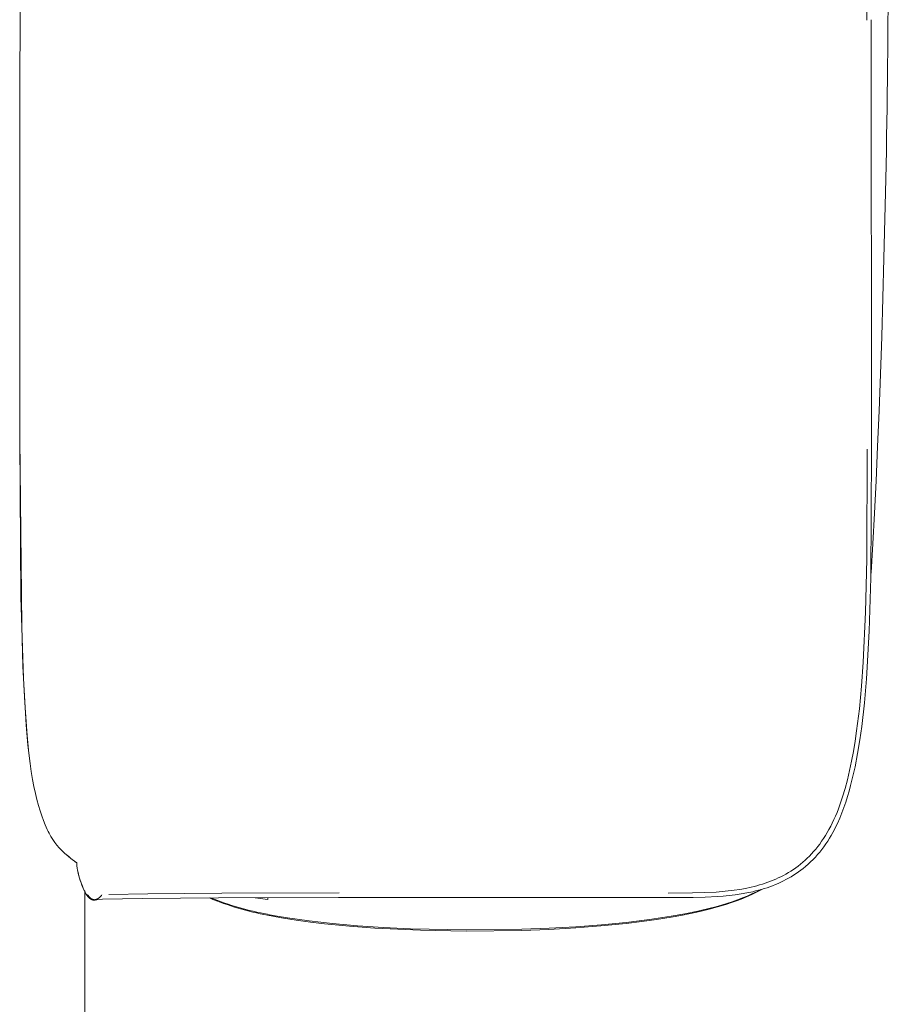
# Model space of a CAD drawing. Units: millimetres. Extents: x 266 to 4278, y -789 to 4182.
# Drawn here: x 1603 to 1898, y 2570 to 2904 of the extents above; entities that cross this region are included whole.
import ezdxf

# ---------------------------------------------------------------- set-up
doc = ezdxf.new("R2010")
doc.units = ezdxf.units.MM
doc.layers.add('Make2D$可见线$曲线', color=7, linetype='Continuous', true_color=0x000000)

msp = doc.modelspace()

# ---------------------------------------------------------------- linework, layer by layer
at = {"layer": 'Make2D$可见线$曲线', "color": 0, "linetype": 'ByBlock', "lineweight": 9}
for p, q in [((1603.28, 2903.19), (1603.24, 2883.77)), ((1603.28, 2903.18), (1603.28, 2903.19)), ((1603.28, 2903.16), (1603.28, 2903.18)), ((1891.98, 2758.3), (1891.91, 2904.22)), ((1896.55, 2836.67), (1896.85, 2850.16)), ((1896.22, 2823.24), (1896.55, 2836.67)), ((1895.85, 2809.93), (1896.22, 2823.24)), ((1895.44, 2796.83), (1895.85, 2809.93)), ((1895, 2784.01), (1895.44, 2796.83)), ((1894.53, 2771.52), (1895, 2784.01)), ((1894.03, 2759.45), (1894.53, 2771.52)), ((1603.2, 2762.22), (1603.57, 2708.39)), ((1603.24, 2762.15), (1603.83, 2698.62)), ((1890.38, 2721.25), (1890.5, 2758.53)), ((1891.77, 2714.97), (1891.98, 2758.3)), ((1893.51, 2747.87), (1894.03, 2759.45)), ((1892.96, 2736.85), (1893.51, 2747.87)), ((1892.4, 2726.45), (1892.96, 2736.85)), ((1891.83, 2716.76), (1892.4, 2726.45)), ((1890, 2703.33), (1890.38, 2721.25)), ((1891.24, 2696.89), (1891.77, 2714.97)), ((1891.79, 2716.21), (1891.83, 2716.76)), ((1603.57, 2708.39), (1604.38, 2680.76)), ((1889.2, 2686.31), (1890, 2703.33)), ((1603.83, 2698.62), (1604.26, 2684.98)), ((1890.29, 2680.64), (1891.24, 2696.89)), ((1604.26, 2684.98), (1604.86, 2672.55)), ((1888.61, 2678.22), (1889.2, 2686.31)), ((1604.38, 2680.76), (1605.32, 2665.08)), ((1887.87, 2670.46), (1888.61, 2678.22)), ((1889.58, 2672.5), (1890.29, 2680.64)), ((1604.86, 2672.55), (1605.67, 2661.49)), ((1888.66, 2664.54), (1889.58, 2672.5)), ((1886.95, 2663.06), (1887.87, 2670.46)), ((1605.32, 2665.08), (1605.95, 2658.19)), ((1605.67, 2661.49), (1606.17, 2656.52)), ((1886.43, 2659.52), (1886.95, 2663.06)), ((1888.02, 2659.98), (1888.66, 2664.54)), ((1605.95, 2658.19), (1606.68, 2652.01)), ((1885.85, 2656.08), (1886.43, 2659.52)), ((1887.27, 2655.39), (1888.02, 2659.98)), ((1606.17, 2656.52), (1606.73, 2651.96)), ((1885.23, 2652.75), (1885.85, 2656.08)), ((1886.39, 2650.83), (1887.27, 2655.39)), ((1606.68, 2652.01), (1607.08, 2649.28)), ((1884.55, 2649.54), (1885.23, 2652.75)), ((1607.08, 2649.28), (1607.54, 2646.57)), ((1883.82, 2646.44), (1884.55, 2649.54)), ((1885.37, 2646.34), (1885.9, 2648.57)), ((1885.9, 2648.57), (1886.39, 2650.83)), ((1607.54, 2646.57), (1607.99, 2644.17)), ((1883.03, 2643.47), (1883.82, 2646.44)), ((1884.9, 2644.48), (1885.37, 2646.34)), ((1607.99, 2644.17), (1608.5, 2641.82)), ((1608.5, 2641.82), (1608.99, 2639.73)), ((1882.18, 2640.63), (1883.03, 2643.47)), ((1883.84, 2640.75), (1884.39, 2642.62)), ((1884.39, 2642.62), (1884.9, 2644.48)), ((1608.99, 2639.73), (1609.54, 2637.71)), ((1881.26, 2637.93), (1881.73, 2639.26)), ((1881.73, 2639.26), (1882.18, 2640.63)), ((1882.62, 2637.04), (1883.25, 2638.89)), ((1883.25, 2638.89), (1883.84, 2640.75)), ((1609.54, 2637.71), (1610.07, 2635.91)), ((1610.07, 2635.91), (1610.64, 2634.19)), ((1879.78, 2634.13), (1880.29, 2635.36)), ((1880.29, 2635.36), (1880.78, 2636.63)), ((1880.78, 2636.63), (1881.26, 2637.93)), ((1881.21, 2633.42), (1881.94, 2635.21)), ((1881.94, 2635.21), (1882.62, 2637.04)), ((1610.64, 2634.19), (1611.2, 2632.64)), ((1611.2, 2632.64), (1611.78, 2631.21)), ((1878.14, 2630.66), (1878.7, 2631.78)), ((1878.7, 2631.78), (1879.25, 2632.94)), ((1879.25, 2632.94), (1879.78, 2634.13)), ((1879.94, 2630.62), (1880.43, 2631.66)), ((1880.43, 2631.66), (1881.21, 2633.42)), ((1611.78, 2631.21), (1612.15, 2630.36)), ((1612.15, 2630.36), (1612.51, 2629.59)), ((1612.51, 2629.59), (1612.84, 2628.91)), ((1612.84, 2628.91), (1613.15, 2628.32)), ((1876.35, 2627.51), (1876.96, 2628.52)), ((1876.96, 2628.52), (1877.56, 2629.57)), ((1877.56, 2629.57), (1878.14, 2630.66)), ((1878.31, 2627.57), (1878.88, 2628.57)), ((1878.88, 2628.57), (1879.42, 2629.59)), ((1879.42, 2629.59), (1879.94, 2630.62)), ((1873.76, 2623.78), (1874.43, 2624.66)), ((1874.43, 2624.66), (1875.08, 2625.58)), ((1875.08, 2625.58), (1875.73, 2626.53)), ((1875.73, 2626.53), (1876.35, 2627.51)), ((1875.83, 2623.74), (1876.48, 2624.67)), ((1876.48, 2624.67), (1877.12, 2625.62)), ((1877.12, 2625.62), (1877.73, 2626.59)), ((1877.73, 2626.59), (1878.31, 2627.57)), ((1870.93, 2620.56), (1871.66, 2621.32)), ((1871.66, 2621.32), (1872.37, 2622.11)), ((1872.37, 2622.11), (1873.07, 2622.93)), ((1873.07, 2622.93), (1873.76, 2623.78)), ((1873.7, 2621.07), (1874.43, 2621.94)), ((1874.43, 2621.94), (1875.14, 2622.83)), ((1875.14, 2622.83), (1875.83, 2623.74)), ((1619.18, 2620.88), (1619.18, 2620.88)), ((1619.18, 2620.88), (1619.18, 2620.88)), ((1619.18, 2620.88), (1619.18, 2620.88)), ((1619.18, 2620.88), (1619.48, 2620.63)), ((1619.23, 2620.84), (1619.34, 2620.74)), ((1619.27, 2620.81), (1619.64, 2620.49)), ((1619.29, 2620.79), (1619.34, 2620.78)), ((1620.3, 2619.95), (1619.34, 2620.78)), ((1619.46, 2620.65), (1619.34, 2620.74)), ((1619.64, 2620.49), (1619.95, 2620.22)), ((1619.95, 2620.22), (1620.26, 2619.96)), ((1620.26, 2619.96), (1620.53, 2619.73)), ((1621.05, 2619.34), (1620.3, 2619.95)), ((1620.53, 2619.73), (1621.01, 2619.35)), ((1621.01, 2619.35), (1621.23, 2619.17)), ((1621.35, 2619.1), (1621.05, 2619.34)), ((1621.23, 2619.17), (1621.41, 2619.04)), ((1621.61, 2618.91), (1621.35, 2619.1)), ((1621.41, 2619.04), (1621.73, 2618.8)), ((1621.83, 2618.75), (1621.61, 2618.91)), ((1621.73, 2618.8), (1621.98, 2618.63)), ((1622.01, 2618.63), (1621.83, 2618.75)), ((1621.98, 2618.63), (1622.18, 2618.51)), ((1622.09, 2618.58), (1622.01, 2618.63)), ((1622.16, 2618.53), (1622.09, 2618.58)), ((1622.23, 2618.5), (1622.16, 2618.53)), ((1622.18, 2618.51), (1622.3, 2618.44)), ((1622.28, 2618.47), (1622.23, 2618.5)), ((1622.33, 2618.44), (1622.28, 2618.47)), ((1622.3, 2618.44), (1622.32, 2618.43)), ((1622.32, 2618.43), (1622.42, 2618.39)), ((1622.37, 2618.42), (1622.33, 2618.44)), ((1622.41, 2618.4), (1622.37, 2618.42)), ((1622.44, 2618.39), (1622.41, 2618.4)), ((1622.42, 2618.39), (1622.48, 2618.37)), ((1622.46, 2618.38), (1622.44, 2618.39)), ((1622.47, 2618.38), (1622.46, 2618.38)), ((1622.48, 2618.37), (1622.47, 2618.38)), ((1622.47, 2618.13), (1622.48, 2618.17)), ((1622.47, 2618.07), (1622.47, 2618.13)), ((1622.47, 2618.01), (1622.47, 2618.07)), ((1622.47, 2617.95), (1622.47, 2618.01)), ((1622.47, 2617.88), (1622.47, 2617.95)), ((1622.49, 2618.37), (1622.48, 2618.37)), ((1622.48, 2618.37), (1622.51, 2618.36)), ((1622.48, 2618.21), (1622.49, 2618.25)), ((1622.48, 2618.17), (1622.48, 2618.21)), ((1622.5, 2618.37), (1622.49, 2618.37)), ((1622.49, 2618.27), (1622.5, 2618.28)), ((1622.49, 2618.25), (1622.49, 2618.27)), ((1622.51, 2618.37), (1622.5, 2618.37)), ((1622.5, 2618.31), (1622.51, 2618.32)), ((1622.5, 2618.3), (1622.5, 2618.31)), ((1622.5, 2618.28), (1622.5, 2618.3)), ((1622.54, 2618.41), (1622.51, 2618.36)), ((1622.52, 2618.36), (1622.51, 2618.37)), ((1622.51, 2618.36), (1622.51, 2618.36)), ((1622.51, 2618.36), (1622.51, 2618.36)), ((1622.51, 2618.36), (1622.55, 2618.35)), ((1622.51, 2618.34), (1622.52, 2618.35)), ((1622.51, 2618.33), (1622.51, 2618.34)), ((1622.51, 2618.32), (1622.51, 2618.33)), ((1622.52, 2618.37), (1622.53, 2618.38)), ((1622.52, 2618.36), (1622.52, 2618.37)), ((1622.53, 2618.36), (1622.52, 2618.36)), ((1622.52, 2618.35), (1622.52, 2618.36)), ((1622.53, 2618.39), (1622.53, 2618.4)), ((1622.53, 2618.4), (1622.54, 2618.4)), ((1622.53, 2618.38), (1622.53, 2618.39)), ((1622.54, 2618.36), (1622.53, 2618.36)), ((1622.53, 2618.36), (1622.53, 2618.36)), ((1622.54, 2618.4), (1622.54, 2618.41)), ((1622.54, 2618.41), (1622.54, 2618.41)), ((1622.54, 2618.41), (1622.54, 2618.41)), ((1622.54, 2618.41), (1622.54, 2618.41)), ((1622.54, 2618.41), (1622.54, 2618.41)), ((1622.54, 2618.41), (1622.54, 2618.41)), ((1622.54, 2618.41), (1622.54, 2618.41)), ((1622.54, 2618.41), (1622.54, 2618.41)), ((1622.54, 2618.41), (1622.54, 2618.41)), ((1622.54, 2618.41), (1622.54, 2618.41)), ((1622.54, 2618.41), (1622.54, 2618.41)), ((1622.54, 2618.41), (1622.54, 2618.41)), ((1622.54, 2618.41), (1622.54, 2618.41)), ((1622.54, 2618.41), (1622.54, 2618.41)), ((1622.54, 2618.41), (1622.54, 2618.41)), ((1622.54, 2618.41), (1622.54, 2618.41)), ((1622.54, 2618.41), (1622.54, 2618.41)), ((1622.54, 2618.4), (1622.54, 2618.4)), ((1622.54, 2618.35), (1622.54, 2618.36)), ((1622.54, 2618.36), (1622.54, 2618.36)), ((1622.54, 2618.36), (1622.54, 2618.36)), ((1622.54, 2618.36), (1622.54, 2618.36)), ((1622.54, 2618.36), (1622.54, 2618.36)), ((1622.54, 2618.36), (1622.54, 2618.36)), ((1622.54, 2618.36), (1622.54, 2618.36)), ((1622.54, 2618.36), (1622.54, 2618.36)), ((1622.54, 2618.36), (1622.54, 2618.36)), ((1622.54, 2618.36), (1622.54, 2618.36)), ((1622.55, 2618.35), (1622.54, 2618.35)), ((1622.54, 2618.35), (1622.54, 2618.35)), ((1622.54, 2618.35), (1622.54, 2618.35)), ((1622.54, 2618.35), (1622.54, 2618.35)), ((1622.54, 2618.35), (1622.54, 2618.35)), ((1622.54, 2618.35), (1622.54, 2618.35)), ((1867.89, 2617.81), (1868.67, 2618.46)), ((1868.67, 2618.46), (1869.44, 2619.13)), ((1869.44, 2619.13), (1870.19, 2619.83)), ((1870.19, 2619.83), (1870.93, 2620.56)), ((1870.48, 2617.79), (1871.33, 2618.57)), ((1871.33, 2618.57), (1872.15, 2619.38)), ((1872.15, 2619.38), (1872.94, 2620.21)), ((1872.94, 2620.21), (1873.7, 2621.07)), ((1622.47, 2617.8), (1622.47, 2617.88)), ((1622.47, 2617.71), (1622.47, 2617.8)), ((1622.49, 2617.51), (1622.47, 2617.71)), ((1622.51, 2617.28), (1622.49, 2617.51)), ((1622.55, 2617.01), (1622.51, 2617.28)), ((1622.6, 2616.7), (1622.55, 2617.01)), ((1622.67, 2616.35), (1622.6, 2616.7)), ((1622.75, 2615.95), (1622.67, 2616.35)), ((1622.75, 2615.95), (1622.72, 2615.9)), ((1622.72, 2615.9), (1622.75, 2615.89)), ((1622.72, 2615.9), (1622.86, 2615.3)), ((1622.97, 2614.96), (1622.75, 2615.89)), ((1622.86, 2615.3), (1623.02, 2614.63)), ((1623.25, 2613.89), (1622.97, 2614.96)), ((1623.02, 2614.63), (1623.22, 2613.9)), ((1862.99, 2614.49), (1863.83, 2614.98)), ((1863.83, 2614.98), (1864.67, 2615.49)), ((1864.67, 2615.49), (1865.49, 2616.03)), ((1865.49, 2616.03), (1866.3, 2616.6)), ((1865.57, 2614.06), (1866.4, 2614.61)), ((1866.3, 2616.6), (1867.1, 2617.19)), ((1866.4, 2614.61), (1867.22, 2615.17)), ((1867.1, 2617.19), (1867.89, 2617.81)), ((1867.22, 2615.17), (1868.03, 2615.77)), ((1868.03, 2615.77), (1868.83, 2616.38)), ((1868.83, 2616.38), (1869.61, 2617.03)), ((1869.61, 2617.03), (1870.48, 2617.79)), ((1623.22, 2613.9), (1623.44, 2613.13)), ((1623.59, 2612.73), (1623.25, 2613.89)), ((1623.44, 2613.13), (1623.68, 2612.33)), ((1623.99, 2611.52), (1623.59, 2612.73)), ((1623.68, 2612.33), (1623.95, 2611.52)), ((1623.95, 2611.52), (1624.24, 2610.72)), ((1624.2, 2610.91), (1623.99, 2611.52)), ((1854.97, 2611.06), (1855.89, 2611.36)), ((1855.89, 2611.36), (1856.81, 2611.68)), ((1856.81, 2611.68), (1857.72, 2612.01)), ((1857.72, 2612.01), (1858.62, 2612.37)), ((1858.62, 2612.37), (1859.51, 2612.75)), ((1859.39, 2610.89), (1860.31, 2611.28)), ((1859.51, 2612.75), (1860.39, 2613.15)), ((1860.31, 2611.28), (1861.21, 2611.69)), ((1860.39, 2613.15), (1861.27, 2613.57)), ((1861.21, 2611.69), (1862.11, 2612.12)), ((1861.27, 2613.57), (1862.13, 2614.02)), ((1862.11, 2612.12), (1862.99, 2612.57)), ((1862.13, 2614.02), (1862.99, 2614.49)), ((1862.99, 2612.57), (1863.86, 2613.05)), ((1863.86, 2613.05), (1864.72, 2613.54)), ((1864.72, 2613.54), (1865.57, 2614.06)), ((1624.43, 2610.31), (1624.2, 2610.91)), ((1624.24, 2610.72), (1624.56, 2609.92)), ((1624.67, 2609.72), (1624.43, 2610.31)), ((1624.56, 2609.92), (1624.89, 2609.16)), ((1624.92, 2609.16), (1624.67, 2609.72)), ((1624.89, 2609.16), (1625.24, 2608.45)), ((1625.05, 2608.88), (1624.92, 2609.16)), ((1625.18, 2608.62), (1625.05, 2608.88)), ((1625.32, 2608.36), (1625.18, 2608.62)), ((1625.23, 2598.14), (1625.23, 2608.53)), ((1625.24, 2608.45), (1625.6, 2607.8)), ((1625.45, 2608.11), (1625.32, 2608.36)), ((1625.59, 2607.87), (1625.45, 2608.11)), ((1646.65, 2607.76), (1671.65, 2607.96)), ((1711.45, 2608.11), (1671.65, 2607.96)), ((1823.08, 2608.04), (1831.23, 2608.06)), ((1831.23, 2608.06), (1835.3, 2608.17)), ((1835.3, 2608.17), (1839.36, 2608.38)), ((1839.36, 2608.38), (1841.37, 2608.54)), ((1841.37, 2608.54), (1843.37, 2608.73)), ((1843.37, 2608.73), (1845.36, 2608.98)), ((1845.36, 2608.98), (1847.32, 2609.28)), ((1847.32, 2609.28), (1849.27, 2609.63)), ((1847.74, 2607.72), (1849.73, 2608.08)), ((1849.27, 2609.63), (1851.19, 2610.04)), ((1849.73, 2608.08), (1851.71, 2608.5)), ((1851.19, 2610.04), (1852.15, 2610.27)), ((1851.39, 2607.54), (1853.24, 2608.43)), ((1851.42, 2607.72), (1852.95, 2608.44)), ((1851.71, 2608.5), (1852.69, 2608.73)), ((1852.15, 2610.27), (1853.09, 2610.51)), ((1852.69, 2608.73), (1853.67, 2608.98)), ((1852.95, 2608.44), (1854.43, 2609.19)), ((1853.09, 2610.51), (1854.03, 2610.78)), ((1853.24, 2608.43), (1854.13, 2608.89)), ((1853.67, 2608.98), (1854.64, 2609.25)), ((1854.03, 2610.78), (1854.97, 2611.06)), ((1854.13, 2608.89), (1855.01, 2609.36)), ((1854.64, 2609.25), (1855.61, 2609.54)), ((1855.61, 2609.54), (1856.57, 2609.85)), ((1856.57, 2609.85), (1857.52, 2610.18)), ((1857.52, 2610.18), (1858.46, 2610.53)), ((1858.46, 2610.53), (1859.39, 2610.89)), ((1625.73, 2607.64), (1625.59, 2607.87)), ((1625.6, 2607.8), (1625.98, 2607.22)), ((1625.87, 2607.42), (1625.73, 2607.64)), ((1626.01, 2607.21), (1625.87, 2607.42)), ((1625.98, 2607.22), (1626.08, 2607.08)), ((1626.12, 2607.39), (1626, 2607.27)), ((1626.1, 2607.13), (1626, 2607.27)), ((1626.22, 2607.31), (1626.01, 2607.21)), ((1626.08, 2607.08), (1626.18, 2606.96)), ((1626.2, 2607), (1626.1, 2607.13)), ((1626.12, 2607.39), (1626.22, 2607.26)), ((1626.18, 2606.96), (1626.27, 2606.84)), ((1626.31, 2606.87), (1626.2, 2607)), ((1626.32, 2607.18), (1626.22, 2607.31)), ((1626.22, 2607.26), (1626.31, 2607.14)), ((1626.27, 2606.84), (1626.37, 2606.72)), ((1626.31, 2607.14), (1626.4, 2607.03)), ((1626.41, 2606.75), (1626.31, 2606.87)), ((1626.43, 2607.05), (1626.32, 2607.18)), ((1626.37, 2606.72), (1626.48, 2606.61)), ((1626.4, 2607.03), (1626.49, 2606.92)), ((1626.51, 2606.64), (1626.41, 2606.75)), ((1626.53, 2606.92), (1626.43, 2607.05)), ((1626.48, 2606.61), (1626.58, 2606.5)), ((1626.49, 2606.92), (1626.58, 2606.81)), ((1626.62, 2606.53), (1626.51, 2606.64)), ((1626.63, 2606.81), (1626.53, 2606.92)), ((1626.58, 2606.81), (1626.68, 2606.71)), ((1626.58, 2606.5), (1626.68, 2606.41)), ((1626.73, 2606.43), (1626.62, 2606.53)), ((1626.73, 2606.69), (1626.63, 2606.81)), ((1626.68, 2606.71), (1626.77, 2606.62)), ((1626.68, 2606.41), (1626.77, 2606.32)), ((1626.84, 2606.59), (1626.73, 2606.69)), ((1626.78, 2606.38), (1626.73, 2606.43)), ((1626.77, 2606.62), (1626.87, 2606.53)), ((1626.77, 2606.32), (1626.83, 2606.27)), ((1626.83, 2606.34), (1626.78, 2606.38)), ((1626.88, 2606.29), (1626.83, 2606.34)), ((1626.83, 2606.27), (1626.89, 2606.22)), ((1626.94, 2606.49), (1626.84, 2606.59)), ((1626.87, 2606.53), (1626.96, 2606.44)), ((1626.94, 2606.25), (1626.88, 2606.29)), ((1626.89, 2606.22), (1626.94, 2606.18)), ((1627.05, 2606.39), (1626.94, 2606.49)), ((1626.99, 2606.21), (1626.94, 2606.25)), ((1626.94, 2606.18), (1626.99, 2606.14)), ((1626.96, 2606.44), (1627.06, 2606.36)), ((1627.05, 2606.17), (1626.99, 2606.21)), ((1626.99, 2606.14), (1627.04, 2606.1)), ((1627.04, 2606.1), (1627.09, 2606.07)), ((1627.1, 2606.35), (1627.05, 2606.39)), ((1627.1, 2606.13), (1627.05, 2606.17)), ((1627.06, 2606.36), (1627.11, 2606.32)), ((1627.09, 2606.07), (1627.14, 2606.04)), ((1627.15, 2606.31), (1627.1, 2606.35)), ((1627.15, 2606.09), (1627.1, 2606.13)), ((1627.11, 2606.32), (1627.15, 2606.29)), ((1627.14, 2606.04), (1627.19, 2606.01)), ((1627.2, 2606.26), (1627.15, 2606.31)), ((1627.15, 2606.29), (1627.2, 2606.25)), ((1627.21, 2606.05), (1627.15, 2606.09)), ((1627.19, 2606.01), (1627.25, 2605.97)), ((1627.26, 2606.22), (1627.2, 2606.26)), ((1627.2, 2606.25), (1627.25, 2606.22)), ((1627.26, 2606.02), (1627.21, 2606.05)), ((1627.25, 2606.22), (1627.3, 2606.18)), ((1627.25, 2605.97), (1627.3, 2605.93)), ((1627.31, 2606.19), (1627.26, 2606.22)), ((1627.32, 2605.99), (1627.26, 2606.02)), ((1627.3, 2606.18), (1627.35, 2606.15)), ((1627.3, 2605.93), (1627.36, 2605.9)), ((1627.36, 2606.15), (1627.31, 2606.19)), ((1627.37, 2605.96), (1627.32, 2605.99)), ((1627.35, 2606.15), (1627.4, 2606.12)), ((1627.42, 2606.11), (1627.36, 2606.15)), ((1627.36, 2605.9), (1627.41, 2605.87)), ((1627.42, 2605.93), (1627.37, 2605.96)), ((1627.4, 2606.12), (1627.44, 2606.09)), ((1627.41, 2605.87), (1627.46, 2605.85)), ((1627.47, 2606.08), (1627.42, 2606.11)), ((1627.48, 2605.9), (1627.42, 2605.93)), ((1627.44, 2606.09), (1627.49, 2606.07)), ((1627.46, 2605.85), (1627.51, 2605.82)), ((1627.52, 2606.05), (1627.47, 2606.08)), ((1627.53, 2605.87), (1627.48, 2605.9)), ((1627.49, 2606.07), (1627.54, 2606.04)), ((1627.51, 2605.82), (1627.56, 2605.8)), ((1627.58, 2606.01), (1627.52, 2606.05)), ((1627.59, 2605.85), (1627.53, 2605.87)), ((1627.54, 2606.04), (1627.59, 2606.01)), ((1627.56, 2605.8), (1627.6, 2605.78)), ((1627.63, 2605.98), (1627.58, 2606.01)), ((1627.59, 2606.01), (1627.64, 2605.99)), ((1627.64, 2605.82), (1627.59, 2605.85)), ((1627.6, 2605.78), (1627.67, 2605.75)), ((1627.69, 2605.96), (1627.63, 2605.98)), ((1627.64, 2605.99), (1627.69, 2605.97)), ((1627.7, 2605.8), (1627.64, 2605.82)), ((1627.67, 2605.75), (1627.73, 2605.73)), ((1627.69, 2605.97), (1627.74, 2605.95)), ((1627.74, 2605.93), (1627.69, 2605.96)), ((1627.75, 2605.78), (1627.7, 2605.8)), ((1627.73, 2605.73), (1627.79, 2605.71)), ((1627.74, 2605.95), (1627.79, 2605.93)), ((1627.79, 2605.9), (1627.74, 2605.93)), ((1627.81, 2605.76), (1627.75, 2605.78)), ((1627.79, 2605.93), (1627.84, 2605.91)), ((1627.85, 2605.88), (1627.79, 2605.9)), ((1627.79, 2605.71), (1627.84, 2605.69)), ((1627.86, 2605.75), (1627.81, 2605.76)), ((1627.84, 2605.91), (1627.89, 2605.89)), ((1627.84, 2605.69), (1627.9, 2605.68)), ((1627.9, 2605.86), (1627.85, 2605.88)), ((1627.92, 2605.73), (1627.86, 2605.75)), ((1627.89, 2605.89), (1627.93, 2605.87)), ((1627.96, 2605.84), (1627.9, 2605.86)), ((1627.9, 2605.68), (1627.94, 2605.67)), ((1627.97, 2605.72), (1627.92, 2605.73)), ((1627.93, 2605.87), (1627.98, 2605.86)), ((1627.94, 2605.67), (1627.99, 2605.65)), ((1628.01, 2605.82), (1627.96, 2605.84)), ((1628.03, 2605.7), (1627.97, 2605.72)), ((1627.98, 2605.86), (1628.03, 2605.84)), ((1627.99, 2605.65), (1628.03, 2605.65)), ((1628.07, 2605.8), (1628.01, 2605.82)), ((1628.03, 2605.84), (1628.08, 2605.83)), ((1628.08, 2605.69), (1628.03, 2605.7)), ((1628.03, 2605.65), (1628.07, 2605.64)), ((1628.12, 2605.78), (1628.07, 2605.8)), ((1628.07, 2605.64), (1628.1, 2605.63)), ((1628.08, 2605.83), (1628.13, 2605.82)), ((1628.14, 2605.68), (1628.08, 2605.69)), ((1628.1, 2605.63), (1628.17, 2605.62)), ((1628.17, 2605.77), (1628.12, 2605.78)), ((1628.13, 2605.82), (1628.18, 2605.81)), ((1628.19, 2605.67), (1628.14, 2605.68)), ((1628.23, 2605.75), (1628.17, 2605.77)), ((1628.17, 2605.62), (1628.22, 2605.61)), ((1628.18, 2605.81), (1628.23, 2605.8)), ((1628.25, 2605.67), (1628.19, 2605.67)), ((1628.22, 2605.61), (1628.27, 2605.61)), ((1628.23, 2605.8), (1628.28, 2605.79)), ((1628.28, 2605.74), (1628.23, 2605.75)), ((1628.3, 2605.66), (1628.25, 2605.67)), ((1628.27, 2605.61), (1628.31, 2605.6)), ((1628.28, 2605.79), (1628.33, 2605.79)), ((1628.34, 2605.73), (1628.28, 2605.74)), ((1628.36, 2605.66), (1628.3, 2605.66)), ((1628.31, 2605.6), (1628.35, 2605.6)), ((1628.33, 2605.79), (1628.38, 2605.78)), ((1628.39, 2605.72), (1628.34, 2605.73)), ((1628.35, 2605.6), (1628.39, 2605.6)), ((1628.41, 2605.66), (1628.36, 2605.66)), ((1628.38, 2605.78), (1628.43, 2605.78)), ((1628.45, 2605.72), (1628.39, 2605.72)), ((1628.39, 2605.6), (1628.43, 2605.6)), ((1628.47, 2605.66), (1628.41, 2605.66)), ((1628.43, 2605.78), (1628.48, 2605.78)), ((1628.43, 2605.6), (1628.5, 2605.6)), ((1628.5, 2605.71), (1628.45, 2605.72)), ((1628.52, 2605.66), (1628.47, 2605.66)), ((1628.48, 2605.78), (1628.53, 2605.78)), ((1628.56, 2605.71), (1628.5, 2605.71)), ((1628.5, 2605.6), (1628.56, 2605.6)), ((1628.58, 2605.66), (1628.52, 2605.66)), ((1628.53, 2605.78), (1628.58, 2605.78)), ((1628.61, 2605.7), (1628.56, 2605.71)), ((1628.56, 2605.6), (1628.62, 2605.6)), ((1628.58, 2605.78), (1628.63, 2605.78)), ((1628.64, 2605.67), (1628.58, 2605.66)), ((1628.67, 2605.7), (1628.61, 2605.7)), ((1628.62, 2605.6), (1628.67, 2605.61)), ((1628.63, 2605.78), (1628.68, 2605.78)), ((1628.69, 2605.67), (1628.64, 2605.67)), ((1628.72, 2605.7), (1628.67, 2605.7)), ((1628.67, 2605.61), (1628.71, 2605.61)), ((1628.68, 2605.78), (1628.73, 2605.79)), ((1628.75, 2605.68), (1628.69, 2605.67)), ((1628.71, 2605.61), (1629.69, 2605.93)), ((1628.78, 2605.7), (1628.72, 2605.7)), ((1628.73, 2605.79), (1628.78, 2605.79)), ((1628.8, 2605.69), (1628.75, 2605.68)), ((1628.78, 2605.79), (1628.82, 2605.8)), ((1628.83, 2605.71), (1628.78, 2605.7)), ((1628.86, 2605.7), (1628.8, 2605.69)), ((1628.82, 2605.8), (1628.87, 2605.81)), ((1628.89, 2605.71), (1628.83, 2605.71)), ((1628.91, 2605.71), (1628.86, 2605.7)), ((1628.87, 2605.81), (1628.92, 2605.82)), ((1628.94, 2605.72), (1628.89, 2605.71)), ((1628.97, 2605.72), (1628.91, 2605.71)), ((1628.92, 2605.82), (1628.97, 2605.83)), ((1628.99, 2605.72), (1628.94, 2605.72)), ((1628.97, 2605.83), (1629.02, 2605.84)), ((1629.02, 2605.74), (1628.97, 2605.72)), ((1629.05, 2605.73), (1628.99, 2605.72)), ((1629.02, 2605.84), (1629.07, 2605.85)), ((1629.08, 2605.76), (1629.02, 2605.74)), ((1629.1, 2605.74), (1629.05, 2605.73)), ((1629.07, 2605.88), (1631.17, 2605.99)), ((1629.12, 2605.89), (1629.07, 2605.88)), ((1629.07, 2605.88), (1629.07, 2605.88)), ((1629.07, 2605.88), (1629.07, 2605.88)), ((1629.07, 2605.88), (1629.07, 2605.88)), ((1629.07, 2605.88), (1629.07, 2605.88)), ((1629.07, 2605.88), (1629.07, 2605.88)), ((1629.07, 2605.88), (1629.07, 2605.88)), ((1629.07, 2605.88), (1629.07, 2605.88)), ((1629.07, 2605.88), (1629.07, 2605.88)), ((1629.07, 2605.88), (1629.07, 2605.88)), ((1629.07, 2605.88), (1629.07, 2605.88)), ((1629.07, 2605.88), (1629.07, 2605.88)), ((1629.07, 2605.88), (1629.07, 2605.88)), ((1629.07, 2605.88), (1629.07, 2605.88)), ((1629.07, 2605.88), (1629.07, 2605.88)), ((1629.07, 2605.85), (1629.12, 2605.86)), ((1629.13, 2605.77), (1629.08, 2605.76)), ((1629.16, 2605.75), (1629.1, 2605.74)), ((1629.15, 2605.9), (1629.12, 2605.89)), ((1629.12, 2605.86), (1629.17, 2605.88)), ((1629.19, 2605.79), (1629.13, 2605.77)), ((1629.19, 2605.91), (1629.15, 2605.9)), ((1629.21, 2605.77), (1629.16, 2605.75)), ((1629.17, 2605.88), (1629.22, 2605.9)), ((1629.23, 2605.92), (1629.19, 2605.91)), ((1629.24, 2605.82), (1629.19, 2605.79)), ((1629.27, 2605.78), (1629.21, 2605.77)), ((1629.3, 2605.94), (1629.23, 2605.92)), ((1629.3, 2605.84), (1629.24, 2605.82)), ((1629.32, 2605.8), (1629.27, 2605.78)), ((1629.33, 2605.96), (1629.3, 2605.94)), ((1629.35, 2605.86), (1629.3, 2605.84)), ((1629.38, 2605.82), (1629.32, 2605.8)), ((1629.38, 2605.97), (1629.33, 2605.96)), ((1629.4, 2605.89), (1629.35, 2605.86)), ((1629.42, 2605.99), (1629.38, 2605.97)), ((1629.43, 2605.84), (1629.38, 2605.82)), ((1629.46, 2605.92), (1629.4, 2605.89)), ((1629.47, 2606.02), (1629.42, 2605.99)), ((1629.49, 2605.86), (1629.43, 2605.84)), ((1629.53, 2606.05), (1629.47, 2606.02)), ((1629.54, 2605.88), (1629.49, 2605.86)), ((1629.59, 2606.08), (1629.53, 2606.05)), ((1629.59, 2605.9), (1629.54, 2605.88)), ((1629.64, 2606.1), (1629.59, 2606.08)), ((1629.65, 2605.93), (1629.59, 2605.9)), ((1629.69, 2606.13), (1629.64, 2606.1)), ((1629.74, 2606.17), (1629.69, 2606.13)), ((1629.8, 2606.2), (1629.74, 2606.17)), ((1629.88, 2606.26), (1629.8, 2606.2)), ((1629.93, 2606.29), (1629.88, 2606.26)), ((1629.98, 2606.33), (1629.93, 2606.29)), ((1630.03, 2606.37), (1629.98, 2606.33)), ((1630.08, 2606.41), (1630.03, 2606.37)), ((1630.13, 2606.46), (1630.08, 2606.41)), ((1630.19, 2606.51), (1630.13, 2606.46)), ((1630.27, 2606.58), (1630.19, 2606.51)), ((1630.35, 2606.66), (1630.27, 2606.58)), ((1630.45, 2606.76), (1630.35, 2606.66)), ((1630.54, 2606.87), (1630.45, 2606.76)), ((1630.63, 2606.97), (1630.54, 2606.87)), ((1630.74, 2607.09), (1630.63, 2606.97)), ((1630.84, 2607.23), (1630.74, 2607.09)), ((1630.96, 2607.4), (1630.84, 2607.23)), ((1631.17, 2605.99), (1644.76, 2606.17)), ((1633.37, 2607.58), (1646.65, 2607.76)), ((1644.76, 2606.17), (1670.52, 2606.38)), ((1670.52, 2606.38), (1711.23, 2606.53)), ((1682.95, 2606.44), (1687.25, 2605.8)), ((1687.26, 2606.46), (1687.25, 2605.8)), ((1711.23, 2606.53), (1762.64, 2606.55)), ((1762.64, 2606.55), (1823.21, 2606.47)), ((1823.21, 2606.47), (1831.46, 2606.5)), ((1831.46, 2606.5), (1835.6, 2606.6)), ((1835.6, 2606.6), (1839.72, 2606.82)), ((1839.72, 2606.82), (1841.72, 2606.98)), ((1841.72, 2606.98), (1843.73, 2607.18)), ((1842.54, 2604.14), (1845.21, 2605.03)), ((1842.98, 2604.51), (1844.78, 2605.1)), ((1843.73, 2607.18), (1845.74, 2607.42)), ((1844.78, 2605.1), (1846.52, 2605.72)), ((1845.21, 2605.03), (1846.51, 2605.51)), ((1845.74, 2607.42), (1847.74, 2607.72)), ((1846.51, 2605.51), (1847.8, 2606)), ((1846.52, 2605.72), (1848.21, 2606.36)), ((1847.8, 2606), (1849.63, 2606.75)), ((1848.21, 2606.36), (1849.84, 2607.03)), ((1849.63, 2606.75), (1851.39, 2607.54)), ((1849.84, 2607.03), (1851.42, 2607.72)), ((1828.71, 2600.98), (1833.1, 2601.89)), ((1830.56, 2601.05), (1833.8, 2601.76)), ((1833.1, 2601.89), (1837.24, 2602.87)), ((1833.8, 2601.76), (1836.98, 2602.54)), ((1836.98, 2602.54), (1839.8, 2603.31)), ((1837.24, 2602.87), (1839.21, 2603.4)), ((1839.21, 2603.4), (1841.13, 2603.94)), ((1839.8, 2603.31), (1842.54, 2604.14)), ((1841.13, 2603.94), (1842.98, 2604.51)), ((1625.23, 2598.14), (1625.23, 2314.59)), ((1687.2, 2600.81), (1690.46, 2600.2)), ((1687.2, 2600.49), (1691.96, 2599.61)), ((1690.46, 2600.2), (1693.9, 2599.63)), ((1691.96, 2599.61), (1696.84, 2598.85)), ((1693.9, 2599.63), (1701.27, 2598.59)), ((1696.84, 2598.85), (1701.73, 2598.19)), ((1701.27, 2598.59), (1709.24, 2597.7)), ((1701.73, 2598.19), (1706.52, 2597.63)), ((1800.41, 2597.27), (1808.77, 2598.08)), ((1808.75, 2597.73), (1814.07, 2598.36)), ((1808.77, 2598.08), (1816.67, 2599.04)), ((1814.07, 2598.36), (1819.05, 2599.04)), ((1816.67, 2599.04), (1824.04, 2600.15)), ((1819.05, 2599.04), (1824.01, 2599.82)), ((1824.01, 2599.82), (1827.29, 2600.41)), ((1824.04, 2600.15), (1828.71, 2600.98)), ((1827.29, 2600.41), (1830.56, 2601.05)), ((1706.52, 2597.63), (1715.03, 2596.81)), ((1709.24, 2597.7), (1717.7, 2596.96)), ((1715.03, 2596.81), (1723.57, 2596.17)), ((1717.7, 2596.96), (1726.56, 2596.36)), ((1723.57, 2596.17), (1739.02, 2595.43)), ((1726.56, 2596.36), (1735.71, 2595.92)), ((1735.71, 2595.92), (1754.52, 2595.51)), ((1739.02, 2595.43), (1754.52, 2595.13)), ((1754.52, 2595.51), (1773.39, 2595.74)), ((1754.52, 2595.13), (1773.39, 2595.37)), ((1773.39, 2595.74), (1782.65, 2596.09)), ((1773.39, 2595.37), (1782.54, 2595.72)), ((1782.54, 2595.72), (1791.68, 2596.24)), ((1782.65, 2596.09), (1791.68, 2596.6)), ((1791.68, 2596.6), (1800.41, 2597.27)), ((1791.68, 2596.24), (1800.24, 2596.89)), ((1800.24, 2596.89), (1808.75, 2597.73))]:
    msp.add_line(p, q, dxfattribs=at)
for centre, radius, start, end in [((-7217.82, 2922.66), 9108.25, 359.883078, 0.696229), ((1705.95, 2701.84), 102.75, 248.3063, 259.4903)]:
    msp.add_arc(centre, radius, start, end, dxfattribs=at)
at = {"layer": 'Make2D$可见线$曲线', "color": 0, "linetype": 'ByBlock', "lineweight": 9, "extrusion": (0, 0, -1)}
for centre, radius, start, end in [((-18892.74, 2886.39), 17289.47, 0.055617, 0.472527), ((3366.71, 2948.82), 5264.48, 179.39388, 181.07384), ((-36780.06, 2810.16), 35176.89, 359.921918, 0.119895), ((-33464.73, 2820.61), 31861.55, 359.894881, 0.113577), ((-1633.34, 2638.52), 22.62, 308.7453, 333.1856), ((-1706.04, 2699.82), 101.1, 280.74, 292.4135)]:
    msp.add_arc(centre, radius, start, end, dxfattribs=at)

doc.saveas('drawing.dxf')
